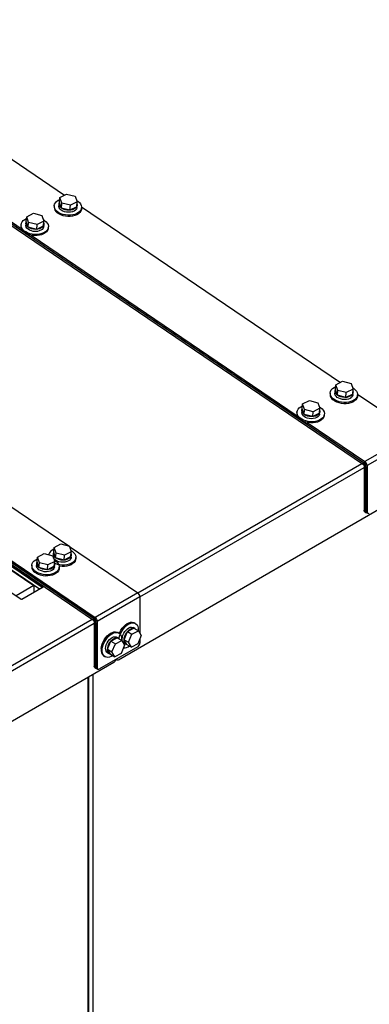
# Model space of a CAD drawing. Units: inches. Extents: x 9 to 587, y 9 to 376.
# Drawn here: x 239 to 247, y 280 to 302 of the extents above; entities that cross this region are included whole.
import ezdxf

# ---------------------------------------------------------------- set-up
doc = ezdxf.new("R2010")
doc.units = ezdxf.units.IN
doc.header["$MEASUREMENT"] = 0

msp = doc.modelspace()

# ---------------------------------------------------------------- linework, layer by layer
at = {"color": 7, "linetype": 'Continuous', "lineweight": 25, "ltscale": 35}
for p, q in [((227.293, 305.533), (246.681, 292.382)), ((227.293, 305.49), (246.65, 292.36)), ((227.297, 305.531), (246.653, 292.401)), ((232.466, 303.465), (239.974, 298.373)), ((231.342, 302.829), (239.009, 297.629)), ((221.271, 302.095), (240.658, 288.944)), ((221.268, 302.054), (240.655, 288.903)), ((221.268, 302.011), (240.624, 288.882)), ((221.271, 302.052), (240.627, 288.922)), ((239.871, 298.32), (240.021, 298.397)), ((240.021, 298.397), (240.213, 298.349)), ((240.213, 298.349), (240.255, 298.223)), ((239.745, 298.14), (239.743, 298.113)), ((239.854, 298.178), (239.85, 298.132)), ((239.862, 298.211), (239.871, 298.32)), ((239.904, 298.085), (239.862, 298.211)), ((239.913, 298.194), (239.871, 298.32)), ((239.904, 298.085), (239.913, 298.194)), ((240.105, 298.146), (239.913, 298.194)), ((240.096, 298.037), (240.105, 298.146)), ((240.255, 298.223), (240.105, 298.146)), ((240.246, 298.114), (240.255, 298.223)), ((240.251, 298.1), (240.255, 298.147)), ((239.129, 297.891), (239.278, 297.969)), ((239.278, 297.969), (239.47, 297.92)), ((239.47, 297.92), (239.512, 297.794)), ((240.096, 298.037), (239.904, 298.085)), ((240.246, 298.114), (240.096, 298.037)), ((240.354, 298.065), (240.356, 298.092)), ((240.356, 298.114), (246.137, 294.192)), ((239.003, 297.712), (239.001, 297.685)), ((239.111, 297.75), (239.107, 297.704)), ((239.12, 297.782), (239.129, 297.891)), ((239.162, 297.656), (239.12, 297.782)), ((239.17, 297.765), (239.129, 297.891)), ((239.162, 297.656), (239.17, 297.765)), ((239.362, 297.717), (239.17, 297.765)), ((239.354, 297.608), (239.362, 297.717)), ((239.503, 297.686), (239.354, 297.608)), ((239.512, 297.794), (239.362, 297.717)), ((239.503, 297.686), (239.512, 297.794)), ((239.509, 297.672), (239.512, 297.718)), ((239.354, 297.608), (239.162, 297.656)), ((239.231, 297.478), (245.173, 293.448)), ((239.611, 297.636), (239.613, 297.663)), ((233.973, 294.674), (240.068, 290.54)), ((246.035, 294.139), (246.185, 294.216)), ((246.185, 294.216), (246.376, 294.168)), ((246.376, 294.168), (246.418, 294.042)), ((245.909, 293.96), (245.907, 293.932)), ((246.017, 293.998), (246.013, 293.951)), ((246.026, 294.03), (246.035, 294.139)), ((246.068, 293.904), (246.026, 294.03)), ((246.076, 294.013), (246.035, 294.139)), ((246.068, 293.904), (246.076, 294.013)), ((246.268, 293.965), (246.076, 294.013)), ((246.26, 293.856), (246.268, 293.965)), ((246.418, 294.042), (246.268, 293.965)), ((246.41, 293.933), (246.418, 294.042)), ((246.415, 293.919), (246.418, 293.966)), ((245.292, 293.71), (245.442, 293.788)), ((245.442, 293.788), (245.634, 293.739)), ((245.634, 293.739), (245.676, 293.614)), ((246.26, 293.856), (246.068, 293.904)), ((246.41, 293.933), (246.26, 293.856)), ((246.517, 293.884), (246.519, 293.911)), ((246.519, 293.933), (247.798, 293.066)), ((245.166, 293.531), (245.164, 293.504)), ((245.275, 293.569), (245.271, 293.523)), ((245.284, 293.601), (245.292, 293.71)), ((245.325, 293.476), (245.284, 293.601)), ((245.334, 293.584), (245.292, 293.71)), ((245.325, 293.476), (245.334, 293.584)), ((245.526, 293.536), (245.334, 293.584)), ((245.517, 293.427), (245.526, 293.536)), ((245.676, 293.614), (245.526, 293.536)), ((245.667, 293.505), (245.676, 293.614)), ((245.672, 293.491), (245.676, 293.537)), ((245.517, 293.427), (245.325, 293.476)), ((245.395, 293.297), (246.684, 292.423)), ((245.667, 293.505), (245.517, 293.427)), ((245.775, 293.455), (245.777, 293.483)), ((247.798, 293.066), (246.684, 292.423)), ((247.846, 292.978), (246.732, 292.335)), ((246.681, 292.382), (246.684, 292.423)), ((246.65, 292.36), (246.653, 292.401)), ((246.701, 292.313), (246.664, 292.334)), ((246.664, 292.334), (246.664, 291.336)), ((246.732, 292.335), (246.695, 292.356)), ((246.695, 292.356), (246.695, 291.322)), ((246.701, 292.313), (246.701, 291.315)), ((246.732, 292.335), (246.732, 291.301)), ((241.176, 288), (247.19, 291.472)), ((246.664, 291.336), (246.701, 291.315)), ((246.695, 291.322), (246.732, 291.301)), ((246.678, 291.304), (246.715, 291.283)), ((246.715, 291.287), (246.746, 291.269)), ((239.734, 290.398), (239.742, 290.507)), ((239.742, 290.507), (239.892, 290.584)), ((239.784, 290.381), (239.742, 290.507)), ((239.892, 290.584), (240.084, 290.536)), ((240.084, 290.536), (240.126, 290.41)), ((240.087, 290.527), (241.61, 289.493)), ((238.454, 290.221), (239.289, 289.655)), ((239.474, 289.61), (238.528, 290.251)), ((239.498, 289.637), (238.532, 290.292)), ((239.362, 290.183), (239.371, 290.292)), ((239.371, 290.292), (239.521, 290.37)), ((239.413, 290.166), (239.371, 290.292)), ((239.521, 290.37), (239.713, 290.321)), ((239.713, 290.321), (239.755, 290.195)), ((239.725, 290.365), (239.721, 290.319)), ((239.776, 290.272), (239.734, 290.398)), ((239.776, 290.272), (239.784, 290.381)), ((239.967, 290.223), (239.776, 290.272)), ((239.976, 290.332), (239.784, 290.381)), ((239.967, 290.223), (239.976, 290.332)), ((240.117, 290.301), (239.967, 290.223)), ((240.126, 290.41), (239.976, 290.332)), ((240.117, 290.301), (240.126, 290.41)), ((240.122, 290.287), (240.126, 290.333)), ((240.225, 290.252), (240.227, 290.279)), ((238.037, 290.006), (239.003, 289.351)), ((239.245, 290.113), (239.243, 290.086)), ((239.354, 290.151), (239.35, 290.105)), ((239.404, 290.057), (239.362, 290.183)), ((239.404, 290.057), (239.413, 290.166)), ((239.596, 290.009), (239.404, 290.057)), ((239.605, 290.118), (239.413, 290.166)), ((239.596, 290.009), (239.605, 290.118)), ((239.746, 290.087), (239.596, 290.009)), ((239.755, 290.195), (239.605, 290.118)), ((239.746, 290.087), (239.755, 290.195)), ((239.751, 290.073), (239.755, 290.119)), ((239.854, 290.037), (239.856, 290.064)), ((239.289, 289.655), (238.892, 289.426)), ((239.023, 289.35), (239.498, 289.624)), ((239.289, 289.655), (239.289, 289.503)), ((241.61, 289.493), (240.658, 288.944)), ((241.658, 289.406), (240.706, 288.856)), ((241.658, 289.406), (241.658, 288.588)), ((240.624, 288.882), (240.627, 288.922)), ((240.655, 288.903), (240.658, 288.944)), ((240.675, 288.834), (240.638, 288.856)), ((240.638, 288.856), (240.638, 287.857)), ((240.706, 288.856), (240.669, 288.878)), ((240.669, 288.878), (240.669, 287.844)), ((240.675, 288.834), (240.675, 287.836)), ((240.706, 288.856), (240.706, 287.822)), ((241.381, 288.63), (241.524, 288.704)), ((241.547, 288.695), (241.505, 288.719)), ((241.524, 288.704), (241.623, 288.647)), ((241.558, 288.81), (241.533, 288.824)), ((241.01, 288.415), (241.153, 288.489)), ((241.176, 288.48), (241.134, 288.505)), ((241.153, 288.489), (241.252, 288.432)), ((241.186, 288.596), (241.162, 288.61)), ((241.304, 288.446), (241.381, 288.63)), ((241.381, 288.63), (241.48, 288.573)), ((241.403, 288.389), (241.48, 288.573)), ((241.48, 288.573), (241.623, 288.647)), ((241.688, 288.537), (241.611, 288.354)), ((241.623, 288.647), (241.688, 288.537)), ((241.658, 288.466), (241.658, 288.372)), ((241.608, 288.286), (240.756, 287.794)), ((240.933, 288.232), (241.01, 288.415)), ((240.933, 288.232), (241.032, 288.175)), ((240.998, 288.123), (240.933, 288.232)), ((241.01, 288.415), (241.109, 288.358)), ((241.032, 288.175), (241.109, 288.358)), ((241.109, 288.358), (241.252, 288.432)), ((241.317, 288.323), (241.239, 288.14)), ((241.252, 288.432), (241.317, 288.323)), ((241.304, 288.446), (241.403, 288.389)), ((241.369, 288.337), (241.304, 288.446)), ((241.304, 288.37), (241.346, 288.346)), ((241.369, 288.337), (241.468, 288.28)), ((241.468, 288.28), (241.403, 288.389)), ((241.611, 288.354), (241.468, 288.28)), ((240.855, 288.079), (240.88, 288.065)), ((240.933, 288.156), (240.975, 288.132)), ((240.998, 288.123), (241.097, 288.066)), ((241.097, 288.066), (241.032, 288.175)), ((241.239, 288.14), (241.097, 288.066)), ((216.217, 273.592), (241.076, 287.943)), ((240.638, 287.857), (240.675, 287.836)), ((240.653, 287.825), (240.69, 287.804)), ((240.669, 287.844), (240.706, 287.822)), ((240.69, 287.808), (240.721, 287.79)), ((241.124, 288.006), (241.141, 287.997)), ((240.515, 264.412), (240.515, 287.619))]:
    msp.add_line(p, q, dxfattribs=at)
at = {"color": 8, "linetype": 'Continuous', "lineweight": 25, "ltscale": 35}
for p, q in [((241.61, 289.493), (246.616, 292.383)), ((241.658, 289.405), (246.664, 292.295)), ((239.416, 289.577), (238.46, 290.225)), ((239.497, 289.624), (239.498, 289.637)), ((216.12, 274.778), (240.59, 288.905)), ((216.168, 274.691), (240.638, 288.817)), ((240.494, 287.607), (240.494, 264.382)), ((240.616, 244.509), (240.616, 287.677))]:
    msp.add_line(p, q, dxfattribs=at)
at = {"color": 7, "linetype": 'Continuous', "lineweight": 25, "ltscale": 35, "flags": 128}
for points in [[(239.812, 298.008), (239.781, 298.038), (239.76, 298.071), (239.748, 298.105), (239.745, 298.139), (239.752, 298.173), (239.769, 298.205), (239.795, 298.234), (239.829, 298.259), (239.868, 298.279)], [(240.244, 298.256), (240.271, 298.238), (240.305, 298.21), (240.331, 298.178), (240.348, 298.145), (240.356, 298.11), (240.353, 298.076), (240.341, 298.043), (240.32, 298.012), (240.29, 297.985), (240.252, 297.962), (240.207, 297.944), (240.158, 297.931), (240.105, 297.925), (240.051, 297.924), (239.996, 297.93), (239.943, 297.942), (239.894, 297.959), (239.849, 297.981), (239.812, 298.008), (239.812, 298.008)], [(240.251, 298.1), (240.249, 298.089), (240.238, 298.062), (240.217, 298.038), (240.187, 298.017), (240.151, 298.002), (240.109, 297.993), (240.064, 297.99), (240.019, 297.993), (239.975, 298.003), (239.935, 298.018), (239.901, 298.039), (239.875, 298.063), (239.858, 298.091), (239.85, 298.119), (239.85, 298.132)], [(240.251, 298.178), (240.254, 298.164), (240.253, 298.135), (240.241, 298.108), (240.22, 298.084), (240.191, 298.064), (240.154, 298.048), (240.113, 298.039), (240.068, 298.036), (240.023, 298.04), (239.979, 298.049), (239.939, 298.065), (239.905, 298.085), (239.879, 298.11), (239.861, 298.137), (239.854, 298.165), (239.856, 298.194), (239.863, 298.21)], [(240.354, 298.065), (240.351, 298.049), (240.339, 298.016), (240.318, 297.985), (240.287, 297.958), (240.25, 297.935), (240.205, 297.917), (240.156, 297.904), (240.103, 297.898), (240.048, 297.897), (239.994, 297.903), (239.941, 297.915), (239.892, 297.932), (239.847, 297.954), (239.809, 297.981)], [(239.069, 297.579), (239.039, 297.61), (239.017, 297.642), (239.005, 297.676), (239.003, 297.711), (239.01, 297.745), (239.027, 297.777), (239.053, 297.806), (239.087, 297.831), (239.125, 297.85)], [(239.501, 297.827), (239.529, 297.81), (239.563, 297.781), (239.589, 297.75), (239.606, 297.716), (239.613, 297.682), (239.611, 297.647), (239.599, 297.614), (239.577, 297.584), (239.547, 297.557), (239.509, 297.534), (239.465, 297.515), (239.416, 297.503), (239.363, 297.496), (239.308, 297.496), (239.254, 297.501), (239.201, 297.513), (239.151, 297.53), (239.107, 297.553), (239.069, 297.579), (239.069, 297.579)], [(239.509, 297.672), (239.507, 297.66), (239.495, 297.633), (239.474, 297.609), (239.445, 297.589), (239.408, 297.574), (239.367, 297.564), (239.322, 297.561), (239.277, 297.565), (239.233, 297.574), (239.193, 297.59), (239.159, 297.61), (239.133, 297.635), (239.115, 297.662), (239.107, 297.69), (239.107, 297.704)], [(239.509, 297.75), (239.512, 297.735), (239.511, 297.706), (239.499, 297.679), (239.478, 297.655), (239.448, 297.635), (239.412, 297.62), (239.37, 297.611), (239.326, 297.607), (239.28, 297.611), (239.237, 297.621), (239.197, 297.636), (239.163, 297.657), (239.136, 297.681), (239.119, 297.708), (239.111, 297.737), (239.114, 297.765), (239.12, 297.781)], [(239.611, 297.636), (239.609, 297.62), (239.597, 297.587), (239.575, 297.557), (239.545, 297.529), (239.507, 297.506), (239.463, 297.488), (239.413, 297.476), (239.361, 297.469), (239.306, 297.469), (239.251, 297.474), (239.199, 297.486), (239.149, 297.503), (239.105, 297.526), (239.067, 297.552)], [(245.975, 293.827), (245.945, 293.857), (245.923, 293.89), (245.911, 293.924), (245.909, 293.959), (245.916, 293.992), (245.933, 294.024), (245.959, 294.053), (245.993, 294.079), (246.031, 294.098)], [(246.407, 294.075), (246.435, 294.057), (246.469, 294.029), (246.495, 293.997), (246.512, 293.964), (246.519, 293.929), (246.517, 293.895), (246.505, 293.862), (246.483, 293.832), (246.453, 293.804), (246.415, 293.781), (246.371, 293.763), (246.322, 293.751), (246.269, 293.744), (246.214, 293.743), (246.16, 293.749), (246.107, 293.761), (246.057, 293.778), (246.013, 293.8), (245.975, 293.827), (245.975, 293.827)], [(246.415, 293.919), (246.413, 293.908), (246.401, 293.881), (246.38, 293.857), (246.351, 293.836), (246.314, 293.821), (246.273, 293.812), (246.228, 293.809), (246.183, 293.812), (246.139, 293.822), (246.099, 293.838), (246.065, 293.858), (246.039, 293.882), (246.021, 293.91), (246.014, 293.938), (246.013, 293.951)], [(246.415, 293.997), (246.418, 293.983), (246.417, 293.954), (246.405, 293.927), (246.384, 293.903), (246.355, 293.883), (246.318, 293.868), (246.276, 293.858), (246.232, 293.855), (246.186, 293.859), (246.143, 293.868), (246.103, 293.884), (246.069, 293.904), (246.042, 293.929), (246.025, 293.956), (246.017, 293.984), (246.02, 294.013), (246.026, 294.029)], [(246.517, 293.884), (246.515, 293.868), (246.503, 293.835), (246.481, 293.804), (246.451, 293.777), (246.413, 293.754), (246.369, 293.736), (246.32, 293.723), (246.267, 293.717), (246.212, 293.716), (246.158, 293.722), (246.105, 293.734), (246.055, 293.751), (246.011, 293.773), (245.973, 293.8)], [(245.233, 293.399), (245.203, 293.429), (245.181, 293.461), (245.169, 293.495), (245.166, 293.53), (245.174, 293.564), (245.191, 293.596), (245.216, 293.625), (245.251, 293.65), (245.289, 293.669)], [(245.665, 293.646), (245.692, 293.629), (245.727, 293.6), (245.753, 293.569), (245.77, 293.535), (245.777, 293.501), (245.775, 293.467), (245.762, 293.434), (245.741, 293.403), (245.711, 293.376), (245.673, 293.353), (245.629, 293.335), (245.579, 293.322), (245.526, 293.315), (245.472, 293.315), (245.417, 293.321), (245.364, 293.332), (245.315, 293.35), (245.271, 293.372), (245.233, 293.399), (245.233, 293.399)], [(245.672, 293.491), (245.67, 293.479), (245.659, 293.452), (245.638, 293.428), (245.608, 293.408), (245.572, 293.393), (245.53, 293.383), (245.486, 293.38), (245.44, 293.384), (245.397, 293.393), (245.357, 293.409), (245.323, 293.429), (245.296, 293.454), (245.279, 293.481), (245.271, 293.509), (245.271, 293.523)], [(245.672, 293.569), (245.675, 293.554), (245.674, 293.526), (245.663, 293.499), (245.642, 293.474), (245.612, 293.454), (245.576, 293.439), (245.534, 293.43), (245.489, 293.427), (245.444, 293.43), (245.4, 293.44), (245.36, 293.455), (245.326, 293.476), (245.3, 293.5), (245.282, 293.527), (245.275, 293.556), (245.277, 293.584), (245.284, 293.6)], [(245.775, 293.455), (245.772, 293.439), (245.76, 293.406), (245.739, 293.376), (245.709, 293.348), (245.671, 293.325), (245.626, 293.307), (245.577, 293.295), (245.524, 293.288), (245.47, 293.288), (245.415, 293.293), (245.362, 293.305), (245.313, 293.322), (245.269, 293.345), (245.231, 293.371)], [(246.678, 291.304), (246.678, 291.304), (246.672, 291.309), (246.668, 291.316), (246.665, 291.325), (246.664, 291.336)], [(240.115, 290.442), (240.143, 290.425), (240.177, 290.396), (240.203, 290.365), (240.22, 290.331), (240.227, 290.297), (240.225, 290.263), (240.213, 290.23), (240.191, 290.199), (240.161, 290.172), (240.123, 290.149), (240.079, 290.131), (240.029, 290.118), (239.977, 290.112), (239.922, 290.111), (239.867, 290.117), (239.815, 290.128), (239.765, 290.146), (239.751, 290.152)], [(239.312, 289.98), (239.282, 290.011), (239.26, 290.043), (239.248, 290.077), (239.245, 290.112), (239.253, 290.146), (239.269, 290.177), (239.295, 290.207), (239.33, 290.232), (239.368, 290.251)], [(239.746, 290.227), (239.771, 290.211), (239.806, 290.182), (239.832, 290.151), (239.849, 290.117), (239.856, 290.083), (239.854, 290.048), (239.841, 290.015), (239.82, 289.985), (239.79, 289.958), (239.752, 289.935), (239.708, 289.916), (239.658, 289.904), (239.605, 289.897), (239.551, 289.897), (239.496, 289.902), (239.443, 289.914), (239.394, 289.931), (239.35, 289.954), (239.312, 289.98), (239.312, 289.98)], [(240.122, 290.287), (240.121, 290.278), (240.111, 290.251), (240.09, 290.226), (240.062, 290.206), (240.026, 290.19), (239.984, 290.18), (239.94, 290.176), (239.894, 290.179), (239.85, 290.188), (239.81, 290.204), (239.776, 290.224), (239.748, 290.248), (239.73, 290.275), (239.722, 290.303), (239.721, 290.319)], [(240.122, 290.365), (240.125, 290.353), (240.125, 290.324), (240.114, 290.297), (240.094, 290.273), (240.065, 290.252), (240.029, 290.236), (239.988, 290.226), (239.944, 290.223), (239.898, 290.226), (239.854, 290.235), (239.814, 290.25), (239.779, 290.27), (239.752, 290.294), (239.734, 290.321), (239.725, 290.349), (239.727, 290.378), (239.734, 290.397)], [(240.225, 290.252), (240.223, 290.235), (240.21, 290.203), (240.189, 290.172), (240.159, 290.145), (240.121, 290.122), (240.077, 290.103), (240.027, 290.091), (239.974, 290.084), (239.92, 290.084), (239.865, 290.089), (239.855, 290.091)], [(239.854, 290.037), (239.851, 290.021), (239.839, 289.988), (239.818, 289.958), (239.788, 289.93), (239.75, 289.907), (239.705, 289.889), (239.656, 289.877), (239.603, 289.87), (239.549, 289.869), (239.494, 289.875), (239.441, 289.887), (239.392, 289.904), (239.347, 289.926), (239.31, 289.953)], [(239.751, 290.073), (239.75, 290.064), (239.739, 290.036), (239.719, 290.012), (239.69, 289.991), (239.654, 289.976), (239.613, 289.966), (239.569, 289.962), (239.523, 289.965), (239.479, 289.974), (239.439, 289.989), (239.404, 290.009), (239.377, 290.033), (239.359, 290.06), (239.35, 290.089), (239.35, 290.105)], [(239.751, 290.151), (239.754, 290.138), (239.754, 290.11), (239.743, 290.083), (239.723, 290.058), (239.694, 290.038), (239.658, 290.022), (239.617, 290.012), (239.572, 290.008), (239.527, 290.011), (239.483, 290.02), (239.443, 290.035), (239.408, 290.056), (239.381, 290.08), (239.362, 290.107), (239.354, 290.135), (239.356, 290.163), (239.363, 290.182)], [(241.191, 288.467), (241.197, 288.496), (241.211, 288.546), (241.232, 288.596), (241.258, 288.644), (241.289, 288.689), (241.323, 288.73), (241.36, 288.764), (241.399, 288.792), (241.438, 288.811), (241.475, 288.822), (241.511, 288.824), (241.543, 288.817), (241.57, 288.801), (241.593, 288.777), (241.609, 288.746), (241.618, 288.708), (241.621, 288.665), (241.62, 288.648)], [(241.197, 288.588), (241.207, 288.61), (241.233, 288.659), (241.264, 288.704), (241.299, 288.744), (241.336, 288.778), (241.374, 288.806), (241.413, 288.825), (241.451, 288.836), (241.486, 288.838), (241.518, 288.831), (241.533, 288.824)], [(241.304, 288.37), (241.291, 288.38), (241.275, 288.402), (241.265, 288.432), (241.262, 288.467), (241.267, 288.507), (241.278, 288.548), (241.296, 288.589), (241.32, 288.628), (241.348, 288.663), (241.378, 288.691), (241.411, 288.712), (241.442, 288.725), (241.472, 288.728), (241.499, 288.722), (241.505, 288.719)], [(241.368, 288.338), (241.355, 288.342), (241.333, 288.355), (241.317, 288.378), (241.307, 288.408), (241.304, 288.443), (241.309, 288.482), (241.32, 288.524), (241.338, 288.565), (241.362, 288.604), (241.39, 288.638), (241.421, 288.667), (241.453, 288.688), (241.484, 288.701), (241.514, 288.704), (241.541, 288.698), (241.562, 288.683), (241.564, 288.681)], [(240.793, 288.248), (240.801, 288.296), (240.815, 288.346), (240.836, 288.396), (240.862, 288.444), (240.893, 288.489), (240.927, 288.53), (240.964, 288.564), (241.003, 288.592), (241.042, 288.611), (241.079, 288.622), (241.115, 288.624), (241.147, 288.617), (241.162, 288.61)], [(240.818, 288.234), (240.826, 288.282), (240.84, 288.332), (240.861, 288.382), (240.887, 288.43), (240.918, 288.475), (240.952, 288.515), (240.989, 288.55), (241.028, 288.577), (241.067, 288.597), (241.104, 288.608), (241.14, 288.61), (241.172, 288.603), (241.199, 288.587), (241.221, 288.563), (241.237, 288.531), (241.247, 288.494), (241.25, 288.45), (241.249, 288.435)], [(240.933, 288.156), (240.92, 288.165), (240.903, 288.188), (240.894, 288.218), (240.891, 288.253), (240.895, 288.292), (240.907, 288.334), (240.925, 288.375), (240.949, 288.414), (240.977, 288.448), (241.007, 288.477), (241.039, 288.498), (241.071, 288.511), (241.101, 288.514), (241.127, 288.508), (241.134, 288.505)], [(240.997, 288.124), (240.984, 288.127), (240.962, 288.141), (240.946, 288.164), (240.936, 288.193), (240.933, 288.229), (240.938, 288.268), (240.949, 288.309), (240.967, 288.351), (240.991, 288.389), (241.019, 288.424), (241.049, 288.453), (241.081, 288.474), (241.113, 288.486), (241.143, 288.49), (241.169, 288.484), (241.191, 288.469), (241.193, 288.466)], [(241.051, 288.092), (241.019, 288.073), (240.981, 288.057), (240.944, 288.051), (240.91, 288.054), (240.88, 288.065), (240.855, 288.085), (240.836, 288.113), (240.823, 288.148), (240.817, 288.188), (240.818, 288.234)], [(240.653, 287.825), (240.653, 287.825), (240.647, 287.831), (240.642, 287.838), (240.639, 287.847), (240.638, 287.857)]]:
    msp.add_lwpolyline(points, dxfattribs=at)
at = {"color": 7, "linetype": 'Continuous', "lineweight": 25, "ltscale": 1225}
for centre, radius, start, end in [((239.898, 298.108), 0.155, 178.0733, 235.2001), ((239.155, 297.679), 0.155, 178.0733, 235.2001), ((246.061, 293.927), 0.155, 178.0733, 235.2001), ((245.319, 293.499), 0.155, 178.0733, 235.2001), ((246.617, 292.329), 0.115, 2.8007, 54.3136), ((246.63, 292.333), 0.0337, 2.8087, 54.2934), ((246.586, 292.307), 0.115, 2.7988, 54.3134), ((246.661, 292.355), 0.0337, 2.8059, 54.3062), ((246.731, 291.31), 0.0304, 170.3789, 264.6539), ((246.762, 291.296), 0.0306, 170.7879, 309.206), ((239.798, 290.287), 0.188, 108.3057, 162.1083), ((239.398, 290.08), 0.155, 178.1103, 235.1632), ((239.495, 289.63), 0.00683, 294.598, 65.0587), ((239.014, 289.368), 0.02, 237.6037, 296.7382), ((241.543, 289.4), 0.115, 2.8007, 54.3136), ((240.56, 288.829), 0.115, 2.7988, 54.3134), ((240.636, 288.876), 0.0337, 2.8059, 54.3062), ((240.591, 288.851), 0.115, 2.8007, 54.3136), ((240.605, 288.854), 0.0337, 2.8087, 54.2934), ((240.961, 288.214), 0.171, 168.6005, 231.9135), ((241.303, 288.463), 0.197, 266.9973, 307.3035), ((241.55, 288.377), 0.108, 302.6047, 357.3938), ((240.705, 287.831), 0.0304, 170.3789, 264.6539), ((240.736, 287.817), 0.0306, 170.7879, 309.206), ((241.016, 288.035), 0.11, 303.0427, 344.2104), ((241.156, 288.023), 0.03, 206.6783, 309.7861)]:
    msp.add_arc(centre, radius, start, end, dxfattribs=at)

doc.saveas('drawing.dxf')
